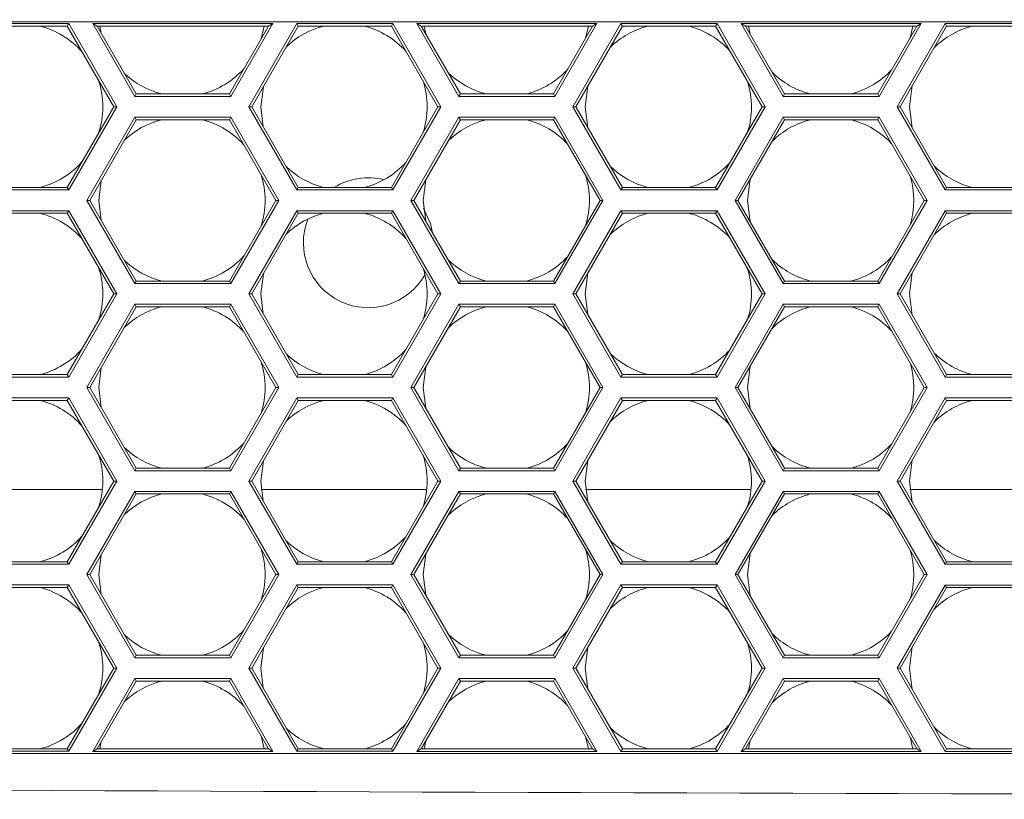
# Model space of a CAD drawing. Units: inches. Extents: x 0.1 to 16.8, y 0.2 to 10.9.
# Drawn here: x 12.3 to 12.5, y 3.5 to 3.7 of the extents above; entities that cross this region are included whole.
import ezdxf

# ---------------------------------------------------------------- set-up
doc = ezdxf.new("R2010")
doc.units = ezdxf.units.IN
doc.header["$MEASUREMENT"] = 0
doc.styles.add('SLDTEXTSTYLE0', font='TXT', dxfattribs={"width": 0.7})
doc.dimstyles.new('SLDDIMSTYLE0', dxfattribs={"dimtxt": 0.1087782118055556, "dimasz": 0.1, "dimexe": 0, "dimexo": 0.0625, "dimgap": 0.02719455295138889, "dimtad": 0, "dimlfac": 10, "dimrnd": 1e-09, "dimzin": 4, "dimdsep": 46, "dimtxsty": 'SLDTEXTSTYLE0', "dimsah": 1, "dimcen": 0.09, "dimadec": 0, "dimazin": 1, "dimtfac": 1, "dimtdec": 3, "dimtofl": 0, "dimtmove": 0, "dimatfit": 3, "dimfxl": 0, "dimfrac": 2, "dimtolj": 1, "dimtzin": 12, "dimarcsym": 0})

# ---------------------------------------------------------------- blocks, each defined once
blk = doc.blocks.new('_D_5')
at = {"color": 7, "linetype": 'Continuous', "lineweight": 0}
for p, q in [((11.77793668000169, 3.710220941688962), (11.77793668000169, 6.99286642670288)), ((13.77793668000169, 3.710220941688961), (13.77793668000169, 6.99286642670288)), ((11.77793668000169, 6.86786642670288), (12.50614344590164, 6.86786642670288)), ((13.77793668000169, 6.86786642670288), (13.04972991410192, 6.86786642670288))]:
    blk.add_line(p, q, dxfattribs=at)
for points in [[(11.77793668000169, 6.86786642670288), (11.87793668000169, 6.847866426702881), (11.87793668000169, 6.88786642670288)], [(13.77793668000169, 6.86786642670288), (13.67793668000169, 6.88786642670288), (13.67793668000169, 6.847866426702881)]]:
    blk.add_solid(points, dxfattribs=at)
at = {"color": 7, "linetype": 'Continuous', "lineweight": 0, "insert": (12.56864344590164, 6.932759469586516), "char_height": 0.1041666666666667, "attachment_point": 1, "style": 'SLDTEXTSTYLE0'}
blk.add_mtext('20.00', dxfattribs=at)
blk = doc.blocks.new('_D_7')
at = {"color": 7, "linetype": 'Continuous', "lineweight": 0}
for p, q in [((11.77793668000169, 3.710220941688962), (11.77793668000169, 6.536591021663911)), ((12.77793668000169, 6.178020853334798), (12.77793668000169, 6.536591021663911)), ((11.77793668000169, 6.41159102166391), (12.00614344590155, 6.411591021663911)), ((12.77793668000169, 6.41159102166391), (12.54972991410182, 6.411591021663909))]:
    blk.add_line(p, q, dxfattribs=at)
for points in [[(11.77793668000169, 6.41159102166391), (11.87793668000169, 6.391591021663911), (11.87793668000169, 6.43159102166391)], [(12.77793668000169, 6.41159102166391), (12.67793668000169, 6.43159102166391), (12.67793668000169, 6.391591021663911)]]:
    blk.add_solid(points, dxfattribs=at)
at = {"color": 7, "linetype": 'Continuous', "lineweight": 0, "insert": (12.06864344590155, 6.476484064547546), "char_height": 0.1041666666666667, "attachment_point": 1, "style": 'SLDTEXTSTYLE0'}
blk.add_mtext('10.00', dxfattribs=at)

msp = doc.modelspace()

# ---------------------------------------------------------------- linework, layer by layer
at = {"color": 7, "linetype": 'Continuous', "lineweight": 15}
for p, q in [((12.1413299255983, 3.731382501587769), (12.74532023935067, 3.731382501587769)), ((12.24957318849836, 3.73099287873064), (12.27266719926595, 3.73099287873064)), ((12.24992086868037, 3.730390678990616), (12.27231951908394, 3.730390678990616)), ((12.27231951908394, 3.730390678990616), (12.27266719926595, 3.73099287873064)), ((12.27231951908394, 3.730390678990616), (12.28351884428572, 3.71099287873064)), ((12.27266719926595, 3.73099287873064), (12.28421420464974, 3.71099287873064)), ((12.27846440686348, 3.730982501587769), (12.3217656770527, 3.730982501587769)), ((12.28856803657429, 3.713482501587769), (12.27846440686348, 3.730982501587769)), ((12.2795074474095, 3.730380301847745), (12.27846440686348, 3.730982501587769)), ((12.2889157167563, 3.714084701327792), (12.2795074474095, 3.730380301847745)), ((12.2795074474095, 3.730380301847745), (12.32072263650667, 3.730380301847745)), ((12.2805085670659, 3.728646311738395), (12.2801570978147, 3.730380301847745)), ((12.32072263650667, 3.730380301847745), (12.31131436715987, 3.714084701327792)), ((12.3217656770527, 3.730982501587769), (12.31166204734188, 3.713482501587769)), ((12.31598718165561, 3.710991149206829), (12.3275341870394, 3.730991149206828)), ((12.31668254201963, 3.710991149206829), (12.32788186722141, 3.730388949466804)), ((12.31967298610147, 3.730380301847745), (12.31892411167376, 3.727265165458462)), ((12.32072263650667, 3.730380301847745), (12.3217656770527, 3.730982501587769)), ((12.3275341870394, 3.730991149206828), (12.35062819780699, 3.730991149206828)), ((12.32788186722141, 3.730388949466804), (12.3275341870394, 3.730991149206828)), ((12.32788186722141, 3.730388949466804), (12.35028051762498, 3.730388949466804)), ((12.35028051762498, 3.730388949466804), (12.35062819780699, 3.730991149206828)), ((12.35028051762498, 3.730388949466804), (12.36147984282676, 3.710991149206829)), ((12.35062819780699, 3.730991149206828), (12.36217520319078, 3.710991149206829)), ((12.35642440686347, 3.730982501587769), (12.3997256770527, 3.730982501587769)), ((12.36652803657429, 3.713482501587769), (12.35642440686347, 3.730982501587769)), ((12.3574674474095, 3.730380301847745), (12.35642440686347, 3.730982501587769)), ((12.3668757167563, 3.714084701327792), (12.3574674474095, 3.730380301847745)), ((12.3574674474095, 3.730380301847745), (12.39868263650667, 3.730380301847745)), ((12.35853967597482, 3.728523147495275), (12.3581570978147, 3.730380301847745)), ((12.39868263650667, 3.730380301847745), (12.38927436715987, 3.714084701327792)), ((12.3997256770527, 3.730982501587769), (12.38962204734188, 3.713482501587769)), ((12.39394818019665, 3.710989419683016), (12.40549518558044, 3.730989419683016)), ((12.39464354056066, 3.710989419683016), (12.40584286576245, 3.730387219942993)), ((12.39767298610147, 3.730380301847745), (12.39697473460831, 3.727422128985434)), ((12.39868263650667, 3.730380301847745), (12.3997256770527, 3.730982501587769)), ((12.40549518558044, 3.730989419683016), (12.42858919634802, 3.730989419683016)), ((12.40584286576245, 3.730387219942993), (12.40549518558044, 3.730989419683016)), ((12.40584286576245, 3.730387219942993), (12.42824151616602, 3.730387219942993)), ((12.42824151616602, 3.730387219942993), (12.42858919634802, 3.730989419683016)), ((12.42824151616602, 3.730387219942993), (12.4394408413678, 3.710989419683016)), ((12.42858919634802, 3.730989419683016), (12.44013620173182, 3.710989419683016)), ((12.43438440686347, 3.730982501587769), (12.4776856770527, 3.730982501587769)), ((12.4354274474095, 3.730380301847745), (12.43438440686347, 3.730982501587769)), ((12.44448803657429, 3.713482501587769), (12.43438440686347, 3.730982501587769)), ((12.4354274474095, 3.730380301847745), (12.47664263650667, 3.730380301847745)), ((12.4448357167563, 3.714084701327792), (12.4354274474095, 3.730380301847745)), ((12.4365723162154, 3.728397330907936), (12.4361570978147, 3.730380301847745)), ((12.47664263650667, 3.730380301847745), (12.46723436715987, 3.714084701327792)), ((12.4776856770527, 3.730982501587769), (12.46758204734188, 3.713482501587769)), ((12.47190917873768, 3.710987690159204), (12.48345618412148, 3.730987690159204)), ((12.4726045391017, 3.710987690159204), (12.48380386430349, 3.730385490419181)), ((12.47567298610147, 3.730380301847745), (12.47502229417249, 3.727573786599294)), ((12.47664263650667, 3.730380301847745), (12.4776856770527, 3.730982501587769)), ((12.48345618412148, 3.730987690159204), (12.50655019488906, 3.730987690159204)), ((12.48380386430349, 3.730385490419181), (12.48345618412148, 3.730987690159204)), ((12.48380386430349, 3.730385490419181), (12.50620251470705, 3.730385490419181)), ((12.31888618512838, 3.710982501587769), (12.31948733833197, 3.715849198924692)), ((12.39688618512838, 3.710982501587768), (12.397517211908, 3.715966764460863)), ((12.47488618512839, 3.710982501587768), (12.47554848686947, 3.716086757267813)), ((12.2889157167563, 3.714084701327792), (12.28856803657429, 3.713482501587769)), ((12.31166204734188, 3.713482501587769), (12.28856803657429, 3.713482501587769)), ((12.31131436715987, 3.714084701327792), (12.2889157167563, 3.714084701327792)), ((12.31131436715987, 3.714084701327792), (12.31166204734188, 3.713482501587769)), ((12.3668757167563, 3.714084701327792), (12.36652803657429, 3.713482501587769)), ((12.38962204734188, 3.713482501587769), (12.36652803657429, 3.713482501587769)), ((12.38927436715987, 3.714084701327792), (12.3668757167563, 3.714084701327792)), ((12.38927436715987, 3.714084701327792), (12.38962204734188, 3.713482501587769)), ((12.4448357167563, 3.714084701327792), (12.44448803657429, 3.713482501587769)), ((12.46758204734188, 3.713482501587769), (12.44448803657429, 3.713482501587769)), ((12.46723436715987, 3.714084701327792), (12.4448357167563, 3.714084701327792)), ((12.46723436715987, 3.714084701327792), (12.46758204734188, 3.713482501587769)), ((12.28351884428572, 3.71099287873064), (12.27231951908394, 3.691595078470664)), ((12.28421420464974, 3.71099287873064), (12.27266719926595, 3.69099287873064)), ((12.28351884428572, 3.71099287873064), (12.28421420464974, 3.71099287873064)), ((12.3275341870394, 3.690991149206828), (12.31598718165561, 3.710991149206829)), ((12.31668254201963, 3.710991149206829), (12.31598718165561, 3.710991149206829)), ((12.32788186722141, 3.691593348946852), (12.31668254201963, 3.710991149206829)), ((12.31947971023621, 3.706146311738394), (12.31888618512838, 3.710982501587769)), ((12.36147984282676, 3.710991149206829), (12.35028051762498, 3.691593348946852)), ((12.36217520319078, 3.710991149206829), (12.35062819780699, 3.690991149206828)), ((12.36147984282676, 3.710991149206829), (12.36217520319078, 3.710991149206829)), ((12.40549518558044, 3.690989419683016), (12.39394818019665, 3.710989419683016)), ((12.39464354056066, 3.710989419683016), (12.39394818019665, 3.710989419683016)), ((12.40584286576245, 3.69159161942304), (12.39464354056066, 3.710989419683016)), ((12.39751081914513, 3.706023147495274), (12.39688618512838, 3.710982501587768)), ((12.4394408413678, 3.710989419683016), (12.42824151616602, 3.69159161942304)), ((12.44013620173182, 3.710989419683016), (12.42858919634802, 3.690989419683016)), ((12.4394408413678, 3.710989419683016), (12.44013620173182, 3.710989419683016)), ((12.48345618412148, 3.690987690159204), (12.47190917873768, 3.710987690159204)), ((12.4726045391017, 3.710987690159204), (12.47190917873768, 3.710987690159204)), ((12.48380386430349, 3.691589889899228), (12.4726045391017, 3.710987690159204)), ((12.47554345938569, 3.705897330907935), (12.47488618512839, 3.710982501587768)), ((12.2770210311905, 3.68848250158777), (12.28856803657429, 3.708482501587769)), ((12.28856803657429, 3.708482501587769), (12.31166204734188, 3.708482501587769)), ((12.2889157167563, 3.707880301847746), (12.28856803657429, 3.708482501587769)), ((12.31131436715987, 3.707880301847746), (12.31166204734188, 3.708482501587769)), ((12.31166204734188, 3.708482501587769), (12.32320905272567, 3.68848250158777)), ((12.3549810311905, 3.68848250158777), (12.36652803657429, 3.708482501587769)), ((12.36652803657429, 3.708482501587769), (12.38962204734188, 3.708482501587769)), ((12.3668757167563, 3.707880301847745), (12.36652803657429, 3.708482501587769)), ((12.38927436715987, 3.707880301847745), (12.38962204734188, 3.708482501587769)), ((12.38962204734188, 3.708482501587769), (12.40116905272567, 3.68848250158777)), ((12.4329410311905, 3.68848250158777), (12.44448803657429, 3.708482501587769)), ((12.44448803657429, 3.708482501587769), (12.46758204734188, 3.708482501587769)), ((12.4448357167563, 3.707880301847745), (12.44448803657429, 3.708482501587769)), ((12.46723436715987, 3.707880301847745), (12.46758204734188, 3.708482501587769)), ((12.46758204734188, 3.708482501587769), (12.47912905272567, 3.68848250158777)), ((12.27771639155452, 3.68848250158777), (12.2889157167563, 3.707880301847746)), ((12.2889157167563, 3.707880301847746), (12.31131436715987, 3.707880301847746)), ((12.31131436715987, 3.707880301847746), (12.32251369236165, 3.68848250158777)), ((12.35567639155452, 3.68848250158777), (12.3668757167563, 3.707880301847745)), ((12.3668757167563, 3.707880301847745), (12.38927436715987, 3.707880301847745)), ((12.38927436715987, 3.707880301847745), (12.40047369236165, 3.68848250158777)), ((12.43363639155452, 3.68848250158777), (12.4448357167563, 3.707880301847745)), ((12.4448357167563, 3.707880301847745), (12.46723436715987, 3.707880301847745)), ((12.46723436715987, 3.707880301847745), (12.47843369236165, 3.68848250158777)), ((12.27991504195809, 3.68848250158777), (12.2805085670659, 3.693318691437143)), ((12.35791504195809, 3.68848250158777), (12.35853967597482, 3.693441855680263)), ((12.43591504195808, 3.68848250158777), (12.4365723162154, 3.693567672267602)), ((12.27266719926595, 3.69099287873064), (12.24957318849836, 3.69099287873064)), ((12.27231951908394, 3.691595078470664), (12.24992086868037, 3.691595078470664)), ((12.27231951908394, 3.691595078470664), (12.27266719926595, 3.69099287873064)), ((12.32788186722141, 3.691593348946852), (12.3275341870394, 3.690991149206828)), ((12.35062819780699, 3.690991149206828), (12.3275341870394, 3.690991149206828)), ((12.35028051762498, 3.691593348946852), (12.32788186722141, 3.691593348946852)), ((12.35028051762498, 3.691593348946852), (12.35062819780699, 3.690991149206828)), ((12.40584286576245, 3.69159161942304), (12.40549518558044, 3.690989419683016)), ((12.42858919634802, 3.690989419683016), (12.40549518558044, 3.690989419683016)), ((12.42824151616602, 3.69159161942304), (12.40584286576245, 3.69159161942304)), ((12.42824151616602, 3.69159161942304), (12.42858919634802, 3.690989419683016)), ((12.48380386430349, 3.691589889899228), (12.48345618412148, 3.690987690159204)), ((12.50655019488906, 3.690987690159204), (12.48345618412148, 3.690987690159204)), ((12.50620251470705, 3.691589889899228), (12.48380386430349, 3.691589889899228)), ((12.28856803657429, 3.668482501587769), (12.2770210311905, 3.68848250158777)), ((12.27771639155452, 3.68848250158777), (12.2770210311905, 3.68848250158777)), ((12.2889157167563, 3.669084701327793), (12.27771639155452, 3.68848250158777)), ((12.2805085670659, 3.683646311738396), (12.27991504195809, 3.68848250158777)), ((12.32251369236165, 3.68848250158777), (12.31131436715987, 3.669084701327793)), ((12.32320905272567, 3.68848250158777), (12.31166204734188, 3.668482501587769)), ((12.32251369236165, 3.68848250158777), (12.32320905272567, 3.68848250158777)), ((12.36652803657429, 3.668482501587769), (12.3549810311905, 3.68848250158777)), ((12.35567639155452, 3.68848250158777), (12.3549810311905, 3.68848250158777)), ((12.3668757167563, 3.669084701327793), (12.35567639155452, 3.68848250158777)), ((12.35853967597482, 3.683523147495275), (12.35791504195809, 3.68848250158777)), ((12.40047369236165, 3.68848250158777), (12.38927436715987, 3.669084701327793)), ((12.40116905272567, 3.68848250158777), (12.38962204734188, 3.668482501587769)), ((12.40047369236165, 3.68848250158777), (12.40116905272567, 3.68848250158777)), ((12.44448803657429, 3.668482501587769), (12.4329410311905, 3.68848250158777)), ((12.43363639155452, 3.68848250158777), (12.4329410311905, 3.68848250158777)), ((12.4448357167563, 3.669084701327793), (12.43363639155452, 3.68848250158777)), ((12.4365723162154, 3.683397330907936), (12.43591504195808, 3.68848250158777)), ((12.47843369236165, 3.68848250158777), (12.46723436715987, 3.669084701327793)), ((12.47912905272567, 3.68848250158777), (12.46758204734188, 3.668482501587769)), ((12.47843369236165, 3.68848250158777), (12.47912905272567, 3.68848250158777)), ((12.24957318849836, 3.68599287873064), (12.27266719926595, 3.68599287873064)), ((12.24992086868037, 3.685390678990617), (12.27231951908394, 3.685390678990617)), ((12.27231951908394, 3.685390678990617), (12.27266719926595, 3.68599287873064)), ((12.27231951908394, 3.685390678990617), (12.28351884428572, 3.66599287873064)), ((12.27266719926595, 3.68599287873064), (12.28421420464974, 3.66599287873064)), ((12.31598718165561, 3.665991149206828), (12.3275341870394, 3.685991149206828)), ((12.31668254201963, 3.665991149206828), (12.32788186722141, 3.685388949466805)), ((12.3275341870394, 3.685991149206828), (12.35062819780699, 3.685991149206828)), ((12.32788186722141, 3.685388949466805), (12.3275341870394, 3.685991149206828)), ((12.32788186722141, 3.685388949466805), (12.35028051762498, 3.685388949466805)), ((12.35028051762498, 3.685388949466805), (12.35062819780699, 3.685991149206828)), ((12.35028051762498, 3.685388949466805), (12.36147984282676, 3.665991149206828)), ((12.35062819780699, 3.685991149206828), (12.36217520319078, 3.665991149206828)), ((12.39394818019665, 3.665989419683016), (12.40549518558044, 3.685989419683016)), ((12.39464354056066, 3.665989419683016), (12.40584286576245, 3.685387219942993)), ((12.40549518558044, 3.685989419683016), (12.42858919634802, 3.685989419683017)), ((12.40584286576245, 3.685387219942993), (12.40549518558044, 3.685989419683016)), ((12.40584286576245, 3.685387219942993), (12.42824151616601, 3.685387219942993)), ((12.42824151616601, 3.685387219942993), (12.42858919634802, 3.685989419683017)), ((12.42824151616601, 3.685387219942993), (12.4394408413678, 3.665989419683016)), ((12.42858919634802, 3.685989419683017), (12.44013620173181, 3.665989419683016)), ((12.47190917873768, 3.665987690159204), (12.48345618412148, 3.685987690159204)), ((12.4726045391017, 3.665987690159204), (12.48380386430349, 3.685385490419181)), ((12.48345618412148, 3.685987690159204), (12.50655019488906, 3.685987690159204)), ((12.48380386430349, 3.685385490419181), (12.48345618412148, 3.685987690159204)), ((12.48380386430349, 3.685385490419181), (12.50620251470705, 3.685385490419181)), ((12.31888618512838, 3.665982501587769), (12.31948733833197, 3.670849198924692)), ((12.39688618512838, 3.665982501587769), (12.397517211908, 3.670966764460863)), ((12.47488618512839, 3.665982501587769), (12.47554848686947, 3.671086757267813)), ((12.2889157167563, 3.669084701327793), (12.28856803657429, 3.668482501587769)), ((12.31166204734188, 3.668482501587769), (12.28856803657429, 3.668482501587769)), ((12.31131436715987, 3.669084701327793), (12.2889157167563, 3.669084701327793)), ((12.31131436715987, 3.669084701327793), (12.31166204734188, 3.668482501587769)), ((12.3668757167563, 3.669084701327793), (12.36652803657429, 3.668482501587769)), ((12.38962204734188, 3.668482501587769), (12.36652803657429, 3.668482501587769)), ((12.38927436715987, 3.669084701327793), (12.3668757167563, 3.669084701327793)), ((12.38927436715987, 3.669084701327793), (12.38962204734188, 3.668482501587769)), ((12.4448357167563, 3.669084701327793), (12.44448803657429, 3.668482501587769)), ((12.46758204734188, 3.668482501587769), (12.44448803657429, 3.668482501587769)), ((12.46723436715987, 3.669084701327793), (12.4448357167563, 3.669084701327793)), ((12.46723436715987, 3.669084701327793), (12.46758204734188, 3.668482501587769)), ((12.28351884428572, 3.66599287873064), (12.27231951908394, 3.646595078470664)), ((12.28421420464974, 3.66599287873064), (12.27266719926595, 3.64599287873064)), ((12.28351884428572, 3.66599287873064), (12.28421420464974, 3.66599287873064)), ((12.3275341870394, 3.645991149206828), (12.31598718165561, 3.665991149206828)), ((12.31668254201963, 3.665991149206828), (12.31598718165561, 3.665991149206828)), ((12.32788186722141, 3.646593348946852), (12.31668254201963, 3.665991149206828)), ((12.31947971023621, 3.661146311738394), (12.31888618512838, 3.665982501587769)), ((12.36147984282676, 3.665991149206828), (12.35028051762498, 3.646593348946852)), ((12.36217520319078, 3.665991149206828), (12.35062819780699, 3.645991149206828)), ((12.36147984282676, 3.665991149206828), (12.36217520319078, 3.665991149206828)), ((12.40549518558044, 3.645989419683016), (12.39394818019665, 3.665989419683016)), ((12.39464354056066, 3.665989419683016), (12.39394818019665, 3.665989419683016)), ((12.40584286576245, 3.646591619423039), (12.39464354056066, 3.665989419683016)), ((12.39751081914513, 3.661023147495273), (12.39688618512838, 3.665982501587769)), ((12.4394408413678, 3.665989419683016), (12.42824151616601, 3.646591619423039)), ((12.44013620173181, 3.665989419683016), (12.42858919634802, 3.645989419683016)), ((12.4394408413678, 3.665989419683016), (12.44013620173181, 3.665989419683016)), ((12.4726045391017, 3.665987690159204), (12.47190917873768, 3.665987690159204)), ((12.48345618412148, 3.645987690159204), (12.47190917873768, 3.665987690159204)), ((12.48380386430349, 3.646589889899228), (12.4726045391017, 3.665987690159204)), ((12.47554345938569, 3.660897330907935), (12.47488618512839, 3.665982501587769)), ((12.2770210311905, 3.643482501587769), (12.28856803657429, 3.66348250158777)), ((12.28856803657429, 3.66348250158777), (12.31166204734188, 3.66348250158777)), ((12.2889157167563, 3.662880301847746), (12.28856803657429, 3.66348250158777)), ((12.31131436715987, 3.662880301847746), (12.31166204734188, 3.66348250158777)), ((12.31166204734188, 3.66348250158777), (12.32320905272567, 3.643482501587769)), ((12.3549810311905, 3.643482501587769), (12.36652803657429, 3.663482501587769)), ((12.36652803657429, 3.663482501587769), (12.38962204734188, 3.663482501587769)), ((12.3668757167563, 3.662880301847746), (12.36652803657429, 3.663482501587769)), ((12.38927436715987, 3.662880301847746), (12.38962204734188, 3.663482501587769)), ((12.38962204734188, 3.663482501587769), (12.40116905272567, 3.643482501587769)), ((12.4329410311905, 3.643482501587769), (12.44448803657429, 3.663482501587769)), ((12.44448803657429, 3.663482501587769), (12.46758204734188, 3.663482501587769)), ((12.4448357167563, 3.662880301847746), (12.44448803657429, 3.663482501587769)), ((12.46723436715987, 3.662880301847746), (12.46758204734188, 3.663482501587769)), ((12.46758204734188, 3.663482501587769), (12.47912905272567, 3.643482501587769)), ((12.27771639155452, 3.643482501587769), (12.2889157167563, 3.662880301847746)), ((12.2889157167563, 3.662880301847746), (12.31131436715987, 3.662880301847746)), ((12.31131436715987, 3.662880301847746), (12.32251369236165, 3.643482501587769)), ((12.35567639155452, 3.643482501587769), (12.3668757167563, 3.662880301847746)), ((12.3668757167563, 3.662880301847746), (12.38927436715987, 3.662880301847746)), ((12.38927436715987, 3.662880301847746), (12.40047369236165, 3.643482501587769)), ((12.43363639155452, 3.643482501587769), (12.4448357167563, 3.662880301847746)), ((12.4448357167563, 3.662880301847746), (12.46723436715987, 3.662880301847746)), ((12.46723436715987, 3.662880301847746), (12.47843369236165, 3.643482501587769)), ((12.27991504195809, 3.643482501587769), (12.2805085670659, 3.648318691437142)), ((12.35791504195808, 3.643482501587769), (12.35853967597482, 3.648441855680264)), ((12.43591504195808, 3.643482501587769), (12.43657231621539, 3.648567672267602)), ((12.27266719926595, 3.64599287873064), (12.24957318849836, 3.64599287873064)), ((12.27231951908394, 3.646595078470664), (12.24992086868037, 3.646595078470664)), ((12.27231951908394, 3.646595078470664), (12.27266719926595, 3.64599287873064)), ((12.32788186722141, 3.646593348946852), (12.3275341870394, 3.645991149206828)), ((12.35062819780699, 3.645991149206828), (12.3275341870394, 3.645991149206828)), ((12.35028051762498, 3.646593348946852), (12.32788186722141, 3.646593348946852)), ((12.35028051762498, 3.646593348946852), (12.35062819780699, 3.645991149206828)), ((12.40584286576245, 3.646591619423039), (12.40549518558044, 3.645989419683016)), ((12.42858919634802, 3.645989419683016), (12.40549518558044, 3.645989419683016)), ((12.42824151616601, 3.646591619423039), (12.40584286576245, 3.646591619423039)), ((12.42824151616601, 3.646591619423039), (12.42858919634802, 3.645989419683016)), ((12.48380386430349, 3.646589889899228), (12.48345618412148, 3.645987690159204)), ((12.50655019488906, 3.645987690159204), (12.48345618412148, 3.645987690159204)), ((12.50620251470705, 3.646589889899228), (12.48380386430349, 3.646589889899228)), ((12.28856803657429, 3.623482501587769), (12.2770210311905, 3.643482501587769)), ((12.27771639155452, 3.643482501587769), (12.2770210311905, 3.643482501587769)), ((12.2889157167563, 3.624084701327793), (12.27771639155452, 3.643482501587769)), ((12.2805085670659, 3.638646311738396), (12.27991504195809, 3.643482501587769)), ((12.32251369236165, 3.643482501587769), (12.31131436715987, 3.624084701327793)), ((12.32320905272567, 3.643482501587769), (12.31166204734188, 3.623482501587769)), ((12.32251369236165, 3.643482501587769), (12.32320905272567, 3.643482501587769)), ((12.36652803657429, 3.623482501587769), (12.3549810311905, 3.643482501587769)), ((12.35567639155452, 3.643482501587769), (12.3549810311905, 3.643482501587769)), ((12.3668757167563, 3.624084701327793), (12.35567639155452, 3.643482501587769)), ((12.35853967597482, 3.638523147495275), (12.35791504195808, 3.643482501587769)), ((12.40047369236165, 3.643482501587769), (12.38927436715987, 3.624084701327793)), ((12.40116905272567, 3.643482501587769), (12.38962204734188, 3.623482501587769)), ((12.40047369236165, 3.643482501587769), (12.40116905272567, 3.643482501587769)), ((12.44448803657429, 3.623482501587769), (12.4329410311905, 3.643482501587769)), ((12.43363639155452, 3.643482501587769), (12.4329410311905, 3.643482501587769)), ((12.4448357167563, 3.624084701327793), (12.43363639155452, 3.643482501587769)), ((12.43657231621539, 3.638397330907936), (12.43591504195808, 3.643482501587769)), ((12.47843369236165, 3.643482501587769), (12.46723436715987, 3.624084701327793)), ((12.47912905272567, 3.643482501587769), (12.46758204734188, 3.623482501587769)), ((12.47843369236165, 3.643482501587769), (12.47912905272567, 3.643482501587769)), ((12.24957318849836, 3.64099287873064), (12.27266719926595, 3.64099287873064)), ((12.24992086868037, 3.640390678990617), (12.27231951908394, 3.640390678990617)), ((12.27231951908394, 3.640390678990617), (12.27266719926595, 3.64099287873064)), ((12.27231951908394, 3.640390678990617), (12.28351884428572, 3.62099287873064)), ((12.27266719926595, 3.64099287873064), (12.28421420464974, 3.62099287873064)), ((12.31598718165561, 3.620991149206828), (12.3275341870394, 3.640991149206828)), ((12.31668254201962, 3.620991149206828), (12.32788186722141, 3.640388949466804)), ((12.3275341870394, 3.640991149206828), (12.35062819780699, 3.640991149206828)), ((12.32788186722141, 3.640388949466804), (12.3275341870394, 3.640991149206828)), ((12.32788186722141, 3.640388949466804), (12.35028051762498, 3.640388949466804)), ((12.35028051762498, 3.640388949466804), (12.35062819780699, 3.640991149206828)), ((12.35028051762498, 3.640388949466804), (12.36147984282676, 3.620991149206828)), ((12.35062819780699, 3.640991149206828), (12.36217520319078, 3.620991149206828)), ((12.39394818019665, 3.620989419683016), (12.40549518558044, 3.640989419683016)), ((12.39464354056066, 3.620989419683016), (12.40584286576245, 3.640387219942993)), ((12.40549518558044, 3.640989419683016), (12.42858919634802, 3.640989419683016)), ((12.40584286576245, 3.640387219942993), (12.40549518558044, 3.640989419683016)), ((12.40584286576245, 3.640387219942993), (12.42824151616601, 3.640387219942993)), ((12.42824151616601, 3.640387219942993), (12.42858919634802, 3.640989419683016)), ((12.42824151616601, 3.640387219942993), (12.4394408413678, 3.620989419683016)), ((12.42858919634802, 3.640989419683016), (12.44013620173181, 3.620989419683016)), ((12.47190917873768, 3.620987690159204), (12.48345618412148, 3.640987690159204)), ((12.4726045391017, 3.620987690159204), (12.48380386430349, 3.640385490419181)), ((12.48380386430349, 3.640385490419181), (12.48345618412148, 3.640987690159204)), ((12.48345618412148, 3.640987690159204), (12.50655019488906, 3.640987690159204)), ((12.48380386430349, 3.640385490419181), (12.50620251470705, 3.640385490419181)), ((12.31888618512838, 3.620982501587769), (12.31948733833197, 3.625849198924692)), ((12.39688618512838, 3.620982501587768), (12.397517211908, 3.625966764460863)), ((12.47488618512838, 3.620982501587768), (12.47554848686947, 3.626086757267813)), ((12.2889157167563, 3.624084701327793), (12.28856803657429, 3.623482501587769)), ((12.31166204734188, 3.623482501587769), (12.28856803657429, 3.623482501587769)), ((12.31131436715987, 3.624084701327793), (12.2889157167563, 3.624084701327793)), ((12.31131436715987, 3.624084701327793), (12.31166204734188, 3.623482501587769)), ((12.3668757167563, 3.624084701327793), (12.36652803657429, 3.623482501587769)), ((12.38962204734188, 3.623482501587769), (12.36652803657429, 3.623482501587769)), ((12.38927436715987, 3.624084701327793), (12.3668757167563, 3.624084701327793)), ((12.38927436715987, 3.624084701327793), (12.38962204734188, 3.623482501587769)), ((12.4448357167563, 3.624084701327793), (12.44448803657429, 3.623482501587769)), ((12.46758204734188, 3.623482501587769), (12.44448803657429, 3.623482501587769)), ((12.46723436715987, 3.624084701327793), (12.4448357167563, 3.624084701327793)), ((12.46723436715987, 3.624084701327793), (12.46758204734188, 3.623482501587769)), ((12.28351884428572, 3.62099287873064), (12.27231951908394, 3.601595078470663)), ((12.28421420464974, 3.62099287873064), (12.27266719926595, 3.60099287873064)), ((12.28351884428572, 3.62099287873064), (12.28421420464974, 3.62099287873064)), ((12.3275341870394, 3.600991149206828), (12.31598718165561, 3.620991149206828)), ((12.31668254201962, 3.620991149206828), (12.31598718165561, 3.620991149206828)), ((12.32788186722141, 3.601593348946851), (12.31668254201962, 3.620991149206828)), ((12.3194797102362, 3.616146311738394), (12.31888618512838, 3.620982501587769)), ((12.36147984282676, 3.620991149206828), (12.35028051762498, 3.601593348946851)), ((12.36217520319078, 3.620991149206828), (12.35062819780698, 3.600991149206828)), ((12.36147984282676, 3.620991149206828), (12.36217520319078, 3.620991149206828)), ((12.40549518558044, 3.600989419683016), (12.39394818019665, 3.620989419683016)), ((12.39464354056066, 3.620989419683016), (12.39394818019665, 3.620989419683016)), ((12.40584286576245, 3.60159161942304), (12.39464354056066, 3.620989419683016)), ((12.39751081914512, 3.616023147495273), (12.39688618512838, 3.620982501587768)), ((12.4394408413678, 3.620989419683016), (12.42824151616601, 3.60159161942304)), ((12.44013620173181, 3.620989419683016), (12.42858919634802, 3.600989419683016)), ((12.4394408413678, 3.620989419683016), (12.44013620173181, 3.620989419683016)), ((12.4726045391017, 3.620987690159204), (12.47190917873768, 3.620987690159204)), ((12.48345618412148, 3.600987690159204), (12.47190917873768, 3.620987690159204)), ((12.48380386430349, 3.601589889899228), (12.4726045391017, 3.620987690159204)), ((12.47554345938569, 3.615897330907934), (12.47488618512838, 3.620982501587768)), ((12.28077965065814, 3.618920941688968), (12.24099271959863, 3.618920941688968)), ((12.2770210311905, 3.59848250158777), (12.28856803657429, 3.618482501587769)), ((12.28856803657429, 3.618482501587769), (12.31166204734188, 3.618482501587769)), ((12.2889157167563, 3.617880301847745), (12.28856803657429, 3.618482501587769)), ((12.31131436715987, 3.617880301847745), (12.31166204734188, 3.618482501587769)), ((12.31166204734188, 3.618482501587769), (12.32320905272567, 3.598482501587769)), ((12.35877965065814, 3.618920941688968), (12.31899271959863, 3.618920941688968)), ((12.3549810311905, 3.598482501587769), (12.36652803657429, 3.618482501587769)), ((12.36652803657429, 3.618482501587769), (12.38962204734188, 3.618482501587769)), ((12.3668757167563, 3.617880301847745), (12.36652803657429, 3.618482501587769)), ((12.38927436715987, 3.617880301847745), (12.38962204734188, 3.618482501587769)), ((12.38962204734188, 3.618482501587769), (12.40116905272567, 3.598482501587769)), ((12.43677965065814, 3.618920941688968), (12.39699271959863, 3.618920941688968)), ((12.4329410311905, 3.598482501587769), (12.44448803657429, 3.618482501587769)), ((12.44448803657429, 3.618482501587769), (12.46758204734188, 3.618482501587769)), ((12.4448357167563, 3.617880301847745), (12.44448803657429, 3.618482501587769)), ((12.46723436715987, 3.617880301847745), (12.46758204734188, 3.618482501587769)), ((12.46758204734188, 3.618482501587769), (12.47912905272567, 3.598482501587769)), ((12.51477965065814, 3.618920941688968), (12.47499271959863, 3.618920941688968)), ((12.27771639155452, 3.59848250158777), (12.2889157167563, 3.617880301847745)), ((12.2889157167563, 3.617880301847745), (12.31131436715987, 3.617880301847745)), ((12.31131436715987, 3.617880301847745), (12.32251369236165, 3.598482501587769)), ((12.35567639155452, 3.598482501587769), (12.3668757167563, 3.617880301847745)), ((12.3668757167563, 3.617880301847745), (12.38927436715987, 3.617880301847745)), ((12.38927436715987, 3.617880301847745), (12.40047369236165, 3.598482501587769)), ((12.43363639155452, 3.598482501587769), (12.4448357167563, 3.617880301847745)), ((12.4448357167563, 3.617880301847745), (12.46723436715987, 3.617880301847745)), ((12.46723436715987, 3.617880301847745), (12.47843369236165, 3.598482501587769)), ((12.27991504195809, 3.59848250158777), (12.2805085670659, 3.603318691437143)), ((12.35791504195808, 3.598482501587769), (12.35853967597482, 3.603441855680263)), ((12.43591504195808, 3.598482501587769), (12.43657231621539, 3.603567672267602)), ((12.27266719926595, 3.60099287873064), (12.24957318849836, 3.60099287873064)), ((12.27231951908394, 3.601595078470663), (12.24992086868037, 3.601595078470663)), ((12.27231951908394, 3.601595078470663), (12.27266719926595, 3.60099287873064)), ((12.32788186722141, 3.601593348946851), (12.3275341870394, 3.600991149206828)), ((12.35062819780698, 3.600991149206828), (12.3275341870394, 3.600991149206828)), ((12.35028051762498, 3.601593348946851), (12.32788186722141, 3.601593348946851)), ((12.35028051762498, 3.601593348946851), (12.35062819780698, 3.600991149206828)), ((12.40584286576245, 3.60159161942304), (12.40549518558044, 3.600989419683016)), ((12.42858919634802, 3.600989419683016), (12.40549518558044, 3.600989419683016)), ((12.42824151616601, 3.60159161942304), (12.40584286576245, 3.60159161942304)), ((12.42824151616601, 3.60159161942304), (12.42858919634802, 3.600989419683016)), ((12.48380386430349, 3.601589889899228), (12.48345618412148, 3.600987690159204)), ((12.50655019488906, 3.600987690159204), (12.48345618412148, 3.600987690159204)), ((12.50620251470705, 3.601589889899227), (12.48380386430349, 3.601589889899228)), ((12.28856803657429, 3.578482501587769), (12.2770210311905, 3.59848250158777)), ((12.27771639155452, 3.59848250158777), (12.2770210311905, 3.59848250158777)), ((12.2889157167563, 3.579084701327793), (12.27771639155452, 3.59848250158777)), ((12.2805085670659, 3.593646311738396), (12.27991504195809, 3.59848250158777)), ((12.32251369236165, 3.598482501587769), (12.31131436715987, 3.579084701327793)), ((12.32320905272567, 3.598482501587769), (12.31166204734188, 3.578482501587769)), ((12.32251369236165, 3.598482501587769), (12.32320905272567, 3.598482501587769)), ((12.36652803657429, 3.578482501587769), (12.3549810311905, 3.598482501587769)), ((12.35567639155452, 3.598482501587769), (12.3549810311905, 3.598482501587769)), ((12.3668757167563, 3.579084701327792), (12.35567639155452, 3.598482501587769)), ((12.35853967597482, 3.593523147495275), (12.35791504195808, 3.598482501587769)), ((12.40047369236165, 3.598482501587769), (12.38927436715987, 3.579084701327792)), ((12.40116905272567, 3.598482501587769), (12.38962204734188, 3.578482501587769)), ((12.40047369236165, 3.598482501587769), (12.40116905272567, 3.598482501587769)), ((12.44448803657429, 3.578482501587769), (12.4329410311905, 3.598482501587769)), ((12.43363639155452, 3.598482501587769), (12.4329410311905, 3.598482501587769)), ((12.4448357167563, 3.579084701327792), (12.43363639155452, 3.598482501587769)), ((12.43657231621539, 3.593397330907936), (12.43591504195808, 3.598482501587769)), ((12.47843369236165, 3.598482501587769), (12.46723436715987, 3.579084701327792)), ((12.47912905272567, 3.598482501587769), (12.46758204734188, 3.578482501587769)), ((12.47843369236165, 3.598482501587769), (12.47912905272567, 3.598482501587769)), ((12.24957318849836, 3.59599287873064), (12.27266719926595, 3.59599287873064)), ((12.24992086868037, 3.595390678990616), (12.27231951908394, 3.595390678990616)), ((12.27231951908394, 3.595390678990616), (12.27266719926595, 3.59599287873064)), ((12.27231951908394, 3.595390678990616), (12.28351884428572, 3.575992878730641)), ((12.27266719926595, 3.59599287873064), (12.28421420464974, 3.575992878730641)), ((12.31598718165561, 3.575991149206828), (12.3275341870394, 3.595991149206828)), ((12.31668254201962, 3.575991149206828), (12.32788186722141, 3.595388949466805)), ((12.3275341870394, 3.595991149206828), (12.35062819780698, 3.595991149206828)), ((12.32788186722141, 3.595388949466805), (12.3275341870394, 3.595991149206828)), ((12.32788186722141, 3.595388949466805), (12.35028051762497, 3.595388949466805)), ((12.35028051762497, 3.595388949466805), (12.35062819780698, 3.595991149206828)), ((12.35028051762497, 3.595388949466805), (12.36147984282676, 3.575991149206828)), ((12.35062819780698, 3.595991149206828), (12.36217520319078, 3.575991149206828)), ((12.39394818019665, 3.575989419683016), (12.40549518558044, 3.595989419683016)), ((12.39464354056066, 3.575989419683016), (12.40584286576245, 3.595387219942992)), ((12.40549518558044, 3.595989419683016), (12.42858919634802, 3.595989419683016)), ((12.40584286576245, 3.595387219942992), (12.40549518558044, 3.595989419683016)), ((12.40584286576245, 3.595387219942992), (12.42824151616601, 3.595387219942993)), ((12.42824151616601, 3.595387219942993), (12.42858919634802, 3.595989419683016)), ((12.42824151616601, 3.595387219942993), (12.4394408413678, 3.575989419683016)), ((12.42858919634802, 3.595989419683016), (12.44013620173181, 3.575989419683016)), ((12.47190917873768, 3.575987690159204), (12.48345618412148, 3.595987690159204)), ((12.4726045391017, 3.575987690159204), (12.48380386430348, 3.595385490419181)), ((12.48345618412148, 3.595987690159204), (12.50655019488906, 3.595987690159204)), ((12.48380386430348, 3.595385490419181), (12.48345618412148, 3.595987690159204)), ((12.48380386430348, 3.595385490419181), (12.50620251470705, 3.595385490419181)), ((12.31888618512838, 3.575982501587769), (12.31948733833197, 3.580849198924692)), ((12.39688618512838, 3.575982501587769), (12.397517211908, 3.580966764460863)), ((12.47488618512838, 3.575982501587769), (12.47554848686947, 3.581086757267813)), ((12.2889157167563, 3.579084701327793), (12.28856803657429, 3.578482501587769)), ((12.31166204734188, 3.578482501587769), (12.28856803657429, 3.578482501587769)), ((12.31131436715987, 3.579084701327793), (12.2889157167563, 3.579084701327793)), ((12.31131436715987, 3.579084701327793), (12.31166204734188, 3.578482501587769)), ((12.3668757167563, 3.579084701327792), (12.36652803657429, 3.578482501587769)), ((12.38962204734188, 3.578482501587769), (12.36652803657429, 3.578482501587769)), ((12.38927436715987, 3.579084701327792), (12.3668757167563, 3.579084701327792)), ((12.38927436715987, 3.579084701327792), (12.38962204734188, 3.578482501587769)), ((12.4448357167563, 3.579084701327792), (12.44448803657429, 3.578482501587769)), ((12.46758204734188, 3.578482501587769), (12.44448803657429, 3.578482501587769)), ((12.46723436715987, 3.579084701327792), (12.4448357167563, 3.579084701327792)), ((12.46723436715987, 3.579084701327792), (12.46758204734188, 3.578482501587769)), ((12.28351884428572, 3.575992878730641), (12.27231951908394, 3.556595078470664)), ((12.28421420464974, 3.575992878730641), (12.27266719926595, 3.55599287873064)), ((12.28351884428572, 3.575992878730641), (12.28421420464974, 3.575992878730641)), ((12.3275341870394, 3.555991149206828), (12.31598718165561, 3.575991149206828)), ((12.31668254201962, 3.575991149206828), (12.31598718165561, 3.575991149206828)), ((12.32788186722141, 3.556593348946852), (12.31668254201962, 3.575991149206828)), ((12.3194797102362, 3.571146311738394), (12.31888618512838, 3.575982501587769)), ((12.36147984282676, 3.575991149206828), (12.35028051762497, 3.556593348946852)), ((12.36217520319078, 3.575991149206828), (12.35062819780698, 3.555991149206828)), ((12.36147984282676, 3.575991149206828), (12.36217520319078, 3.575991149206828)), ((12.40549518558044, 3.555989419683017), (12.39394818019665, 3.575989419683016)), ((12.39464354056066, 3.575989419683016), (12.39394818019665, 3.575989419683016)), ((12.40584286576245, 3.55659161942304), (12.39464354056066, 3.575989419683016)), ((12.39751081914512, 3.571023147495274), (12.39688618512838, 3.575982501587769)), ((12.4394408413678, 3.575989419683016), (12.42824151616601, 3.55659161942304)), ((12.44013620173181, 3.575989419683016), (12.42858919634802, 3.555989419683016)), ((12.4394408413678, 3.575989419683016), (12.44013620173181, 3.575989419683016)), ((12.48345618412148, 3.555987690159204), (12.47190917873768, 3.575987690159204)), ((12.4726045391017, 3.575987690159204), (12.47190917873768, 3.575987690159204)), ((12.48380386430348, 3.556589889899228), (12.4726045391017, 3.575987690159204)), ((12.47554345938569, 3.570897330907935), (12.47488618512838, 3.575982501587769)), ((12.27846540540451, 3.555984231111581), (12.28856803657429, 3.573482501587769)), ((12.28856803657429, 3.573482501587769), (12.31166204734188, 3.573482501587769)), ((12.2889157167563, 3.572880301847746), (12.28856803657429, 3.573482501587769)), ((12.31131436715987, 3.572880301847746), (12.31166204734188, 3.573482501587769)), ((12.31166204734188, 3.573482501587769), (12.32176467851166, 3.555984231111581)), ((12.35642540540451, 3.555984231111581), (12.36652803657429, 3.573482501587769)), ((12.36652803657429, 3.573482501587769), (12.38962204734188, 3.573482501587769)), ((12.3668757167563, 3.572880301847746), (12.36652803657429, 3.573482501587769)), ((12.38927436715987, 3.572880301847746), (12.38962204734188, 3.573482501587769)), ((12.38962204734188, 3.573482501587769), (12.39972467851166, 3.555984231111581)), ((12.43438540540451, 3.555984231111581), (12.44448803657429, 3.573482501587769)), ((12.44448803657429, 3.573482501587769), (12.46758204734188, 3.573482501587769)), ((12.4448357167563, 3.572880301847746), (12.44448803657429, 3.573482501587769)), ((12.46723436715987, 3.572880301847746), (12.46758204734188, 3.573482501587769)), ((12.46758204734188, 3.573482501587769), (12.47768467851166, 3.555984231111581)), ((12.27950844595054, 3.556586430851604), (12.2889157167563, 3.572880301847746)), ((12.2889157167563, 3.572880301847746), (12.31131436715987, 3.572880301847746)), ((12.31131436715987, 3.572880301847746), (12.32072163796563, 3.556586430851604)), ((12.35746844595054, 3.556586430851604), (12.3668757167563, 3.572880301847746)), ((12.3668757167563, 3.572880301847746), (12.38927436715987, 3.572880301847746)), ((12.38927436715987, 3.572880301847746), (12.39868163796563, 3.556586430851604)), ((12.43542844595054, 3.556586430851604), (12.4448357167563, 3.572880301847746)), ((12.4448357167563, 3.572880301847746), (12.46723436715987, 3.572880301847746)), ((12.46723436715987, 3.572880301847746), (12.47664163796563, 3.556586430851604)), ((12.31892411167375, 3.559699837717076), (12.31967271447094, 3.556586430851604)), ((12.3969747346083, 3.559542874190104), (12.39767271447094, 3.556586430851604)), ((12.47502229417249, 3.559391216576244), (12.47567271447094, 3.556586430851604)), ((12.28015736944523, 3.556586430851604), (12.2805085670659, 3.558318691437143)), ((12.35815736944523, 3.556586430851604), (12.35853967597482, 3.558441855680264)), ((12.43615736944523, 3.556586430851604), (12.43657231621539, 3.558567672267603)), ((12.74532023935067, 3.555459381790103), (11.96340649894964, 3.555459381790103)), ((12.27266719926595, 3.55599287873064), (12.24957318849836, 3.55599287873064)), ((12.27231951908394, 3.556595078470664), (12.24992086868037, 3.556595078470664)), ((12.27231951908394, 3.556595078470664), (12.27266719926595, 3.55599287873064)), ((12.27950844595054, 3.556586430851604), (12.27846540540451, 3.555984231111581)), ((12.32176467851166, 3.555984231111581), (12.27846540540451, 3.555984231111581)), ((12.32072163796563, 3.556586430851604), (12.27950844595054, 3.556586430851604)), ((12.32072163796563, 3.556586430851604), (12.32176467851166, 3.555984231111581)), ((12.32788186722141, 3.556593348946852), (12.3275341870394, 3.555991149206828)), ((12.35062819780698, 3.555991149206828), (12.3275341870394, 3.555991149206828)), ((12.35028051762497, 3.556593348946852), (12.32788186722141, 3.556593348946852)), ((12.35028051762497, 3.556593348946852), (12.35062819780698, 3.555991149206828)), ((12.35746844595054, 3.556586430851604), (12.35642540540451, 3.555984231111581)), ((12.39972467851166, 3.555984231111581), (12.35642540540451, 3.555984231111581)), ((12.39868163796563, 3.556586430851604), (12.35746844595054, 3.556586430851604)), ((12.39868163796563, 3.556586430851604), (12.39972467851166, 3.555984231111581)), ((12.40584286576245, 3.55659161942304), (12.40549518558044, 3.555989419683017)), ((12.42858919634802, 3.555989419683016), (12.40549518558044, 3.555989419683017)), ((12.42824151616601, 3.55659161942304), (12.40584286576245, 3.55659161942304)), ((12.42824151616601, 3.55659161942304), (12.42858919634802, 3.555989419683016)), ((12.43542844595054, 3.556586430851604), (12.43438540540451, 3.555984231111581)), ((12.47768467851166, 3.555984231111581), (12.43438540540451, 3.555984231111581)), ((12.47664163796563, 3.556586430851604), (12.43542844595054, 3.556586430851604)), ((12.47664163796563, 3.556586430851604), (12.47768467851166, 3.555984231111581)), ((12.48380386430348, 3.556589889899228), (12.48345618412148, 3.555987690159204)), ((12.50655019488906, 3.555987690159204), (12.48345618412148, 3.555987690159204)), ((12.50620251470705, 3.556589889899228), (12.48380386430348, 3.556589889899228))]:
    msp.add_line(p, q, dxfattribs=at)
at = {"color": 7, "linetype": 'Continuous', "lineweight": 15, "flags": 128}
msp.add_lwpolyline([(12.35800948400496, 3.686541171478733), (12.3596675050921, 3.682902128979182), (12.36017797265798, 3.680685534402178)], dxfattribs=at)
at = {"color": 7, "linetype": 'Continuous', "lineweight": 15}
for centre, radius, start, end in [((12.26088618512839, 3.710982501587769), 0.01999999999999916, 41.39676941469262, 76.02682170517993), ((12.33888618512838, 3.710982501587768), 0.01999999999999974, 103.993682741327, 134.08345086729), ((12.33888618512838, 3.710982501587768), 0.02000000000000075, 41.88852397082804, 76.00631725866309), ((12.41688618512839, 3.710982501587768), 0.0200000000000007, 104.0141577853806, 134.4309549769889), ((12.41688618512839, 3.710982501587768), 0.02000000000000068, 42.36100041140144, 75.98584221462463), ((12.49488618512839, 3.710982501587768), 0.02000000000000065, 104.0346035556878, 134.7861939641507), ((12.29991504195809, 3.733482501587769), 0.01999999999999993, 284.0957664975452, 318.1114760291775), ((12.29991504195809, 3.733482501587769), 0.01999999999999991, 226.0066372878369, 255.9042335024561), ((12.37791504195809, 3.733482501587769), 0.02000000000000036, 225.6427160590336, 255.9042335024514), ((12.37791504195809, 3.733482501587769), 0.01999999999999993, 284.0957664975452, 317.6389995885997), ((12.45591504195808, 3.733482501587769), 0.02, 225.2703457405516, 255.9042335024564), ((12.45591504195808, 3.733482501587769), 0.02000000000000239, 284.0957664975502, 317.1836686468965), ((12.26088618512839, 3.710982501587769), 0.01999999999999852, 341.5462476920037, 18.60323058531026), ((12.33888618512838, 3.710982501587768), 0.02000000000000101, 342.0081859372694, 18.11147602917316), ((12.41688618512839, 3.710982501587768), 0.01999999999999985, 342.4532427441029, 17.63899958860024), ((12.29991504195809, 3.68848250158777), 0.02000000000000082, 104.0957664975546, 133.9933627121684), ((12.29991504195809, 3.68848250158777), 0.01999999999999949, 41.8885239708233, 75.90423350245524), ((12.37791504195809, 3.68848250158777), 0.02000000000000229, 104.0957664975549, 134.3572839409745), ((12.37791504195809, 3.68848250158777), 0.01999999999999906, 42.36100041140111, 75.90423350245494), ((12.45591504195808, 3.68848250158777), 0.01999999999999969, 104.0957664975451, 134.7296542594501), ((12.45591504195808, 3.68848250158777), 0.01999999999999993, 42.81633135311026, 75.90423350244507), ((12.26088618512839, 3.710982501587769), 0.01999999999999962, 284.217318956178, 318.4537523079923), ((12.33888618512838, 3.710982501587768), 0.01999999999999987, 226.0066372878297, 255.8028689924378), ((12.33888618512838, 3.710982501587768), 0.01999999999999916, 284.1971310075638, 317.9918140627346), ((12.41688618512839, 3.710982501587768), 0.01999999999999932, 225.6427160590309, 255.8230850971049), ((12.41688618512839, 3.710982501587768), 0.02000000000000015, 284.1769149028968, 317.5467572559029), ((12.49488618512839, 3.710982501587768), 0.02000000000000156, 225.2703457405417, 255.8433294784728), ((12.29991504195809, 3.68848250158777), 0.01999999999999974, 341.8885239708224, 18.11147602917837), ((12.37791504195809, 3.68848250158777), 0.01999999999999822, 342.3610004113954, 17.63899958860299), ((12.45591504195808, 3.68848250158777), 0.0200000000000021, 342.8163313531108, 17.18366864688756), ((12.34473668000169, 3.678296579379012), 0.01562499999999981, 75.98305750431875, 121.6801341312481), ((12.26088618512838, 3.665982501587769), 0.02000000000000088, 41.39676941469116, 76.02682170517068), ((12.33888618512838, 3.665982501587769), 0.02000000000000017, 103.993682741332, 134.0834508672946), ((12.33888618512838, 3.665982501587769), 0.0200000000000006, 41.88852397082614, 76.00631725866309), ((12.41688618512839, 3.665982501587769), 0.02000000000000131, 104.0141577853809, 134.4309549769943), ((12.41688618512839, 3.665982501587769), 0.02000000000000005, 42.36100041139956, 75.98584221462895), ((12.49488618512838, 3.665982501587769), 0.01999999999999969, 104.0346035556783, 134.7861939641525), ((12.34473668000169, 3.678296579379012), 0.01562499999999987, 158.6259418749862, 330.548691726223), ((12.29991504195809, 3.68848250158777), 0.01999999999999993, 284.0957664975452, 318.1114760291766), ((12.29991504195809, 3.68848250158777), 0.02000000000000114, 226.0066372878332, 255.9042335024564), ((12.37791504195809, 3.68848250158777), 0.0200000000000026, 225.6427160590272, 255.9042335024514), ((12.37791504195809, 3.68848250158777), 0.01999999999999949, 284.0957664975403, 317.6389995885988), ((12.45591504195808, 3.68848250158777), 0.02, 225.2703457405516, 255.9042335024564), ((12.45591504195808, 3.68848250158777), 0.02000000000000036, 284.0957664975502, 317.1836686468896), ((12.26088618512838, 3.665982501587769), 0.02000000000000161, 341.5462476920105, 18.60323058530461), ((12.33888618512838, 3.665982501587769), 0.02000000000000087, 342.0081859372654, 18.11147602917195), ((12.41688618512839, 3.665982501587769), 0.02000000000000011, 342.4532427441004, 17.63899958860024), ((12.29991504195809, 3.643482501587769), 0.02000000000000146, 104.0957664975543, 133.9933627121667), ((12.29991504195809, 3.643482501587769), 0.01999999999999993, 41.88852397082425, 75.90423350245554), ((12.37791504195808, 3.643482501587769), 0.02000000000000104, 104.0957664975494, 134.3572839409709), ((12.37791504195808, 3.643482501587769), 0.02000000000000036, 42.36100041139862, 75.90423350245062), ((12.45591504195808, 3.643482501587769), 0.01999999999999993, 104.0957664975445, 134.7296542594501), ((12.45591504195808, 3.643482501587769), 0.02000000000000036, 42.81633135311026, 75.90423350245062), ((12.26088618512838, 3.665982501587769), 0.02000000000000221, 284.2173189561882, 318.4537523079981), ((12.33888618512838, 3.665982501587769), 0.02000000000000018, 226.0066372878306, 255.8028689924384), ((12.33888618512838, 3.665982501587769), 0.02000000000000002, 284.1971310075632, 317.9918140627328), ((12.41688618512839, 3.665982501587769), 0.02000000000000041, 225.6427160590282, 255.8230850971054), ((12.41688618512839, 3.665982501587769), 0.02000000000000045, 284.1769149028962, 317.5467572559019), ((12.49488618512838, 3.665982501587769), 0.01999999999999972, 225.2703457405489, 255.843329478483), ((12.29991504195809, 3.643482501587769), 0.01999999999999988, 341.8885239708224, 18.11147602917958), ((12.37791504195808, 3.643482501587769), 0.01999999999999977, 342.3610004113981, 17.63899958860267), ((12.45591504195808, 3.643482501587769), 0.01999999999999857, 342.816331353109, 17.18366864689179), ((12.26088618512838, 3.620982501587769), 0.02000000000000002, 41.39676941468927, 76.02682170517005), ((12.33888618512838, 3.620982501587768), 0.02000000000000034, 103.993682741332, 134.0834508672937), ((12.33888618512838, 3.620982501587768), 0.0200000000000006, 41.88852397083143, 76.00631725866309), ((12.41688618512839, 3.620982501587768), 0.02000000000000131, 104.0141577853806, 134.4309549769943), ((12.41688618512839, 3.620982501587768), 0.02000000000000065, 42.36100041140144, 75.98584221462926), ((12.49488618512838, 3.620982501587768), 0.02000000000000032, 104.0346035556832, 134.7861939641507), ((12.29991504195809, 3.643482501587769), 0.01999999999999993, 284.0957664975452, 318.1114760291784), ((12.29991504195809, 3.643482501587769), 0.0200000000000005, 226.0066372878315, 255.9042335024564), ((12.37791504195808, 3.643482501587769), 0.02000000000000104, 225.6427160590299, 255.9042335024514), ((12.37791504195808, 3.643482501587769), 0.01999999999999993, 284.0957664975452, 317.6389995886022), ((12.45591504195808, 3.643482501587769), 0.01999999999999993, 225.2703457405498, 255.9042335024564), ((12.45591504195808, 3.643482501587769), 0.02000000000000036, 284.0957664975502, 317.1836686468905), ((12.26088618512838, 3.620982501587769), 0.02000000000000175, 341.5462476920069, 18.60323058530582), ((12.33888618512838, 3.620982501587768), 0.02000000000000101, 342.0081859372678, 18.11147602917316), ((12.41688618512839, 3.620982501587768), 0.01999999999999985, 342.4532427441029, 17.63899958860057), ((12.29991504195808, 3.59848250158777), 0.0199999999999995, 104.09576649755, 133.9933627121657), ((12.29991504195808, 3.59848250158777), 0.02000000000000029, 41.88852397081894, 75.90423350245), ((12.37791504195808, 3.598482501587769), 0.02000000000000168, 104.0957664975494, 134.3572839409691), ((12.37791504195808, 3.598482501587769), 0.01999999999999993, 42.36100041139862, 75.90423350245554), ((12.45591504195808, 3.598482501587769), 0.02, 104.0957664975445, 134.7296542594492), ((12.45591504195808, 3.598482501587769), 0.02000000000000036, 42.81633135311118, 75.90423350245062), ((12.26088618512838, 3.620982501587769), 0.02000000000000221, 284.2173189561876, 318.4537523079981), ((12.33888618512838, 3.620982501587768), 0.02000000000000018, 226.0066372878306, 255.8028689924384), ((12.33888618512838, 3.620982501587768), 0.02000000000000002, 284.1971310075632, 317.9918140627328), ((12.41688618512839, 3.620982501587768), 0.02000000000000009, 225.6427160590273, 255.8230850970999), ((12.41688618512839, 3.620982501587768), 0.01999999999999975, 284.1769149028965, 317.546757255896), ((12.49488618512838, 3.620982501587768), 0.01999999999999929, 225.2703457405489, 255.8433294784827), ((12.29991504195808, 3.59848250158777), 0.0200000000000017, 341.8885239708216, 18.11147602917679), ((12.37791504195808, 3.598482501587769), 0.02000000000000004, 342.3610004113981, 17.63899958860509), ((12.45591504195808, 3.598482501587769), 0.0199999999999987, 342.816331353109, 17.183668646893), ((12.26088618512838, 3.575982501587769), 0.02000000000000028, 41.39676941469022, 76.026821705175), ((12.33888618512838, 3.575982501587769), 0.02000000000000001, 103.9936827413323, 134.0834508672946), ((12.33888618512838, 3.575982501587769), 0.01999999999999931, 41.88852397082953, 76.00631725867265), ((12.41688618512838, 3.575982501587769), 0.01999999999999975, 104.0141577853763, 134.4309549769915), ((12.41688618512838, 3.575982501587769), 0.01999999999999982, 42.36100041140299, 75.985842214624), ((12.49488618512838, 3.575982501587769), 0.01999999999999979, 104.0346035556832, 134.7861939641525), ((12.29991504195808, 3.59848250158777), 0.02000000000000059, 284.0957664975452, 318.1114760291809), ((12.29991504195808, 3.59848250158777), 0.02000000000000036, 226.0066372878369, 255.9042335024514), ((12.37791504195808, 3.598482501587769), 0.02000000000000073, 225.6427160590291, 255.9042335024514), ((12.37791504195808, 3.598482501587769), 0.01999999999999993, 284.0957664975452, 317.6389995886041), ((12.45591504195808, 3.598482501587769), 0.01999999999999993, 225.2703457405498, 255.9042335024564), ((12.45591504195808, 3.598482501587769), 0.02000000000000036, 284.0957664975502, 317.1836686468915), ((12.26088618512838, 3.575982501587769), 0.02000000000000189, 341.5462476920094, 18.60323058530702), ((12.33888618512838, 3.575982501587769), 0.01999999999999929, 342.0081859372678, 18.11147602917233), ((12.41688618512838, 3.575982501587769), 0.02000000000000168, 342.4532427441031, 17.63899958859903), ((12.29991504195808, 3.553482501587769), 0.02000000000000036, 104.0957664975494, 133.9933627121657), ((12.29991504195808, 3.553482501587769), 0.01999999999999993, 41.88852397082235, 75.90423350245554), ((12.37791504195808, 3.553482501587769), 0.02000000000000104, 104.0957664975497, 134.3572839409709), ((12.37791504195808, 3.553482501587769), 0.01999999999999949, 42.36100041140111, 75.90423350245524), ((12.45591504195808, 3.553482501587769), 0.02000000000000094, 104.0957664975497, 134.7296542594538), ((12.45591504195808, 3.553482501587769), 0.01999999999999993, 42.81633135311026, 75.90423350245031), ((12.26088618512838, 3.575982501587769), 0.02000000000000006, 284.2173189561882, 318.4537523079913), ((12.33888618512838, 3.575982501587769), 0.0200000000000005, 226.0066372878315, 255.8028689924335), ((12.33888618512838, 3.575982501587769), 0.02000000000000002, 284.1971310075632, 317.9918140627318), ((12.41688618512838, 3.575982501587769), 0.02000000000000018, 225.6427160590327, 255.8230850971054), ((12.41688618512838, 3.575982501587769), 0.02000000000000061, 284.176914902901, 317.5467572558966), ((12.49488618512838, 3.575982501587769), 0.02000000000000016, 225.2703457405498, 255.843329478478)]:
    msp.add_arc(centre, radius, start, end, dxfattribs=at)
msp.add_ellipse((12.7779366800017, 4.41812569732824), major_axis=(9.975, -5.329070518200752e-15), ratio=0.08748866352592405, start_param=4.630640799146383, end_param=4.794137161622999, dxfattribs=at)

# ---------------------------------------------------------------- dimensions: what is measured, and where the dimension line sits
at = {"color": 7, "linetype": 'Continuous', "lineweight": 0}
for base, p1, p2, picture, middle in [((13.77793668000169, 6.867866426703068), (11.77793668000169, 3.680220941688962), (13.77793668000169, 3.680220941688961), '_D_5', (12.77793668000169, 6.867866426703068)), ((11.77793668000169, 6.41159102166391), (12.77793668000169, 6.148020853334798), (11.77793668000169, 3.680220941688962), '_D_7', (12.27793668000169, 6.41159102166391))]:
    dim = msp.add_linear_dim(base=base, p1=p1, p2=p2, dimstyle='SLDDIMSTYLE0', dxfattribs=at)
    dim.commit()
    dim.dimension.update_dxf_attribs({"geometry": picture, "text_midpoint": middle, "dimtype": 160})

doc.saveas('drawing.dxf')
